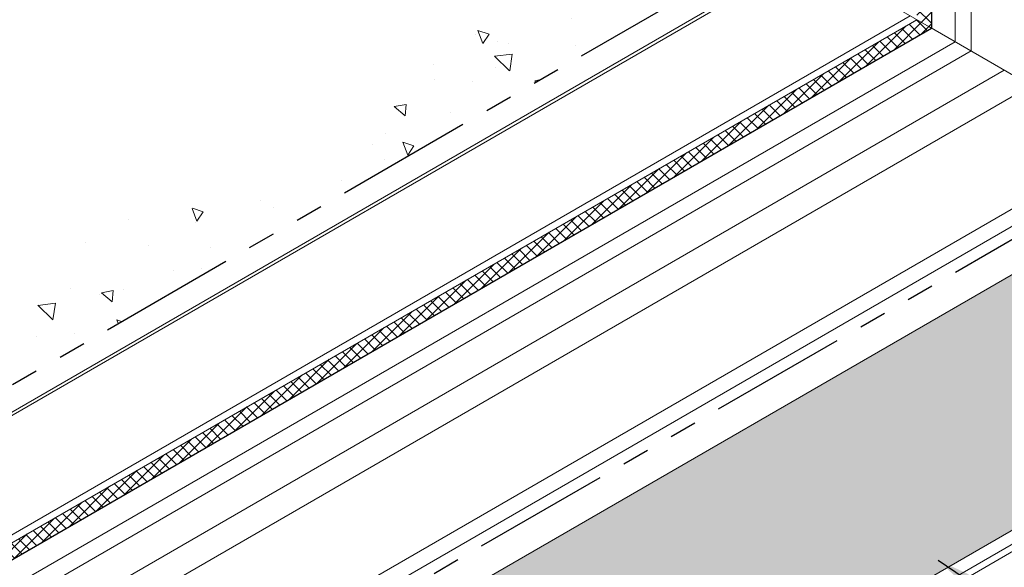
# Model space of a CAD drawing. Extents: x 102 to 2303, y 568 to 3799.
# Drawn here: x 134 to 145, y 1409 to 1415 of the extents above; entities that cross this region are included whole.
import ezdxf

# ---------------------------------------------------------------- set-up
doc = ezdxf.new("R2010")
doc.units = 0
doc.header["$LTSCALE"] = 5
doc.header["$MEASUREMENT"] = 0
doc.linetypes.add('PHANTOMX2', pattern=[5, 2.5, -0.5, 0.5, -0.5, 0.5, -0.5])
for name, color, linetype, lineweight in [('CONCRETE - H', 130, 'CONTINUOUS', 9), ('CONCRETE - L', 132, 'PHANTOMX2', 30), ('CORNER BEAD - L', 52, 'CONTINUOUS', 25), ('FOAM INSERT - H', 150, 'CONTINUOUS', 9), ('MIG CAPPING STRIP - L', 7, 'CONTINUOUS', 20), ('SILICONE BELLOWS - L', 22, 'CONTINUOUS', 20), ('TEXT - 4', 241, 'CONTINUOUS', 25)]:
    doc.layers.add(name, color=color, linetype=linetype, lineweight=lineweight)
doc.layers.add('SEALANTHATCH', color=50, linetype='CONTINUOUS')
doc.styles.add('ROMANS', font='romans', dxfattribs={"width": 0.9})
doc.dimstyles.get("Standard").update_dxf_attribs({"dimtxt": 0.18, "dimasz": 0.18, "dimexe": 0.18, "dimexo": 0.0625, "dimgap": 0.09, "dimtad": 0, "dimtih": 1, "dimtoh": 1, "dimdec": 4, "dimzin": 0, "dimdsep": 46, "dimtxsty": 'Standard', "dimcen": 0.09, "dimadec": 0, "dimazin": 0, "dimtfac": 1, "dimtdec": 4, "dimtofl": 0, "dimtmove": 0, "dimatfit": 3, "dimfxl": 1, "dimtolj": 1, "dimtzin": 0, "dimarcsym": 0})
pattern_1 = [(45, (0, 0), (-0.06629126073623882, 0.06629126073623884), []), (135, (0, 0), (-0.06629126073623884, -0.06629126073623882), [])]

msp = doc.modelspace()

# ---------------------------------------------------------------- hatches: boundary and pattern name
at = {"layer": 'CONCRETE - H'}
h = msp.add_hatch(dxfattribs=at)
h.set_pattern_fill('AR-CONC', color=256, scale=0.2133333333333333, angle=90, style=0)
h.set_pattern_definition([(140, (8.661715100238723, 62.46496707773917), (0.133871221296203, 1.530155056214941), [0.16, -1.76]), (85.00000000000001, (8.661715100238723, 62.46496707773917), (-1.604676551893359, -0.2960028450410666), [0.128, -1.408]), (190.45144446, (8.67287103410539, 62.59247999720584), (-1.470805314066409, 1.234152206351172), [0.1359790762666667, -1.495769838933333]), (136.1842, (8.235048433572057, 62.46496707773917), (0.3531077990252302, 2.276781505432688), [0.2399999999999993, -2.639999999999989]), (186.63563549, (8.264474155172056, 62.65469880040584), (-2.078119681652375, 1.993945484105021), [0.2039687296, -2.243656021333333]), (81.18416399000002, (8.235048433572057, 62.46496707773917), (-2.078119680575979, 1.993945482783516), [0.192, -2.112000002133333]), (111, (8.341715100238723, 62.67830041107251), (0.8589203000860564, 1.273401711186052), [0.16, -1.76]), (56.00000000000004, (8.341715100238723, 62.67830041107251), (-1.54698676276662, 0.5190727080993744), [0.128, -1.408]), (161.45144474, (8.413291791438724, 62.78441721960584), (-0.6880664593202215, 1.792474403690605), [0.1359790719999993, -1.495769838933328]), (127.5, (8.661715100238723, 62.46496707773917), (-0.7101735548401312, 0.02594102467688681), [0, -1.390933333333333, 0, -1.429333333333334, 0, -1.413333333333333]), (97.49999999999993, (8.661715100238723, 62.46496707773917), (-0.8414116520157019, 0.5612150132099171), [0, -0.8149333333333334, 0, -1.358933333333334, 0, -0.5386666666666666]), (57.49999999999999, (8.661715100238723, 61.98923374440584), (0.04811705970001022, 1.138821197167806), [0, -0.5333333333333304, 0, -1.663999999999994, 0, -2.207999999999989]), (47.5, (8.661715100238723, 61.77590041107251), (-0.2135572956422777, 1.244130494597091), [0, -0.6933333333333334, 0, -1.105066666666667, 0, -1.568])])
edge = h.paths.add_edge_path()
edge.add_spline(control_points=[(141.0720174710164, 1416.813305949573), (141.1416248170369, 1416.471047894723), (141.3850572359931, 1415.436039975862), (139.1535913927389, 1415.935118627813), (137.9228209146537, 1414.686776086726), (136.7668759275147, 1412.926974010775), (134.5193535184777, 1413.290816878273), (133.447464054362, 1411.839778431884), (132.5233456794658, 1410.772157224828), (131.0972683404787, 1411.198574078064), (131.1672870544442, 1410.556271671285), (131.180174862296, 1410.425906506981)], knot_values=[0, 0, 0, 0, 0.9642123667677153, 2.41189438157011, 4.683936940264537, 6.105081555130226, 8.325052957044266, 10.30582026746672, 11.10652011794907, 12.51102996381656, 12.86003086878761, 12.86003086878761, 12.86003086878761, 12.86003086878761], degree=3, periodic=0)
edge.add_line((131.180174862296, 1410.425906506981), (132.0597792499372, 1409.918066676996))
edge.add_line((132.0597792499372, 1409.918066676996), (132.0859457596556, 1409.933173918426))
edge.add_ellipse((132.1685006733142, 1409.855296333944), major_axis=(0.06123724356943412, -0.1060660171779374), ratio=0.5773502691881227, start_angle=179.4210727552587, end_angle=207.4135278599563, ccw=False)
edge.add_ellipse((132.1685006733142, 1409.855296333944), major_axis=(0.06123724356943412, -0.1060660171779374), ratio=0.5773502691881227, start_angle=134.9999999999813, end_angle=179.4210727552152)
edge.add_line((131.8386632819524, 1410.117149570922), (142.2543819081075, 1416.130667523538))
edge.add_line((142.2543819081075, 1416.130667523538), (141.0720174710164, 1416.813305949573))
at = {"layer": 'FOAM INSERT - H'}
h = msp.add_hatch(dxfattribs=at)
h.set_pattern_fill('HEX', color=256, scale=0.5, angle=45, style=0)
h.set_pattern_definition([(45, (0, 0), (-0.07654655446197431, 0.07654655446197432), [0.0625, -0.125]), (165, (0, 0), (-0.0280179835052517, -0.104564537967226), [0.0625, -0.125]), (105, (0.04419417382415922, 0.04419417382415922), (-0.104564537967226, -0.02801798350525164), [0.0625, -0.125])])
h.paths.add_polyline_path([(145.7112421771869, 1412.790985841735), (136.4840922742572, 1407.463688361425), (139.0091759508612, 1406.005830621011), (145.711242177187, 1409.875270360907)])
at = {"layer": 'SEALANTHATCH'}
h = msp.add_hatch(dxfattribs=at)
h.set_pattern_fill('ANSI37', color=256, scale=0.75)
h.set_pattern_definition(pattern_1)
h.paths.add_polyline_path([(143.9867359560386, 1421.434279332848, -0.02276776714186795), (143.9784170163014, 1421.445001925488, 0.7384087676558115), (143.8150628941472, 1421.369442167231), (143.8150628941485, 1415.229607936128), (143.9822082101473, 1415.133106542942)])
h = msp.add_hatch(dxfattribs=at)
h.set_pattern_fill('ANSI37', color=256, scale=0.75)
h.set_pattern_definition(pattern_1)
h.paths.add_polyline_path([(133.5339930046027, 1409.100826681469), (133.3029939522719, 1409.160462102799, 0.8093607570948487), (133.3291787210233, 1408.985161465358, -0.005512399390680587), (133.3333749950437, 1408.984999819646)])
h.paths.add_polyline_path([(133.789164623087, 1409.441152870466), (133.3029939522721, 1409.160462102799), (133.5339930046026, 1409.100826681469), (133.6488914264831, 1409.167163316271)])
h.paths.add_polyline_path([(133.8281096747559, 1409.46363780653), (133.789164623087, 1409.441152870466), (133.6488914264831, 1409.167163316271), (133.911682332757, 1409.318885716749)])
h.paths.add_polyline_path([(138.6577916025956, 1412.059053181294), (138.5590284232112, 1412.195035019463), (133.8281096747558, 1409.46363780653), (133.911682332757, 1409.318885716749)])
h.paths.add_polyline_path([(143.9822082101475, 1415.133106542942), (143.8150628941492, 1415.229607936127), (138.5590284232112, 1412.195035019463), (138.6577916025956, 1412.059053181294)])

# ---------------------------------------------------------------- linework, layer by layer
at = {"layer": 'CONCRETE - L', "ltscale": 0.125}
for p, q in [((131.8653917819902, 1410.130296333941), (142.2563607273767, 1416.129525051701)), ((136.1376821127434, 1407.663688361424), (146.5286510581299, 1413.662917079184))]:
    msp.add_line(p, q, dxfattribs=at)
at = {"layer": 'CORNER BEAD - L'}
for p, q in [((143.9867359560386, 1421.434279332847), (143.9822082101473, 1415.133106542942)), ((133.3333749950438, 1408.984999819646), (143.9822082101475, 1415.133106542942))]:
    msp.add_line(p, q, dxfattribs=at)
at = {"layer": 'MIG CAPPING STRIP - L'}
for p, q in [((143.9822082101475, 1415.133106542942), (142.2563607273767, 1416.129525051701)), ((132.107885297733, 1409.961714167656), (142.523603923873, 1415.975232120264)), ((132.1685006733142, 1409.955296333944), (142.5594696187012, 1415.954525051701)), ((133.3029939522726, 1409.160462102799), (143.8150628941499, 1415.229607936128)), ((133.3116542063099, 1409.255296333943), (143.7372641678462, 1415.274525051702)), ((134.6914196884235, 1408.458688361425), (145.117029649964, 1414.477917079183)), ((135.8345732214192, 1407.838688361425), (146.2255421668061, 1413.837917079184)), ((135.9211757617976, 1407.688688361425), (146.3987472475644, 1413.737917079183))]:
    msp.add_line(p, q, dxfattribs=at)
at = {"layer": 'MIG CAPPING STRIP - L', "ltscale": 0.15}
msp.add_line((135.9211757617976, 1407.138688361425), (146.8750612196427, 1413.462917079185), dxfattribs=at)
at = {"layer": 'SILICONE BELLOWS - L'}
for p, q in [((144.2496549826863, 1421.332021667894), (144.2496549826863, 1414.978696076823)), ((144.4332813160425, 1421.270536461308), (144.4332813160424, 1414.872679363829)), ((145.117029649964, 1414.477917079183), (143.9522175840427, 1415.150421638996)), ((133.5526970996248, 1408.80280456353), (144.2496549826838, 1414.978696076824)), ((133.6977580171633, 1408.674522097333), (144.4332813160399, 1414.872679363831)), ((134.1726968443617, 1408.511153669191), (144.8122319385865, 1414.653892119895))]:
    msp.add_line(p, q, dxfattribs=at)
at = {"layer": 'SILICONE BELLOWS - L', "ltscale": 0.15}
for p, q in [((138.3658455594556, 1405.634403646355), (149.4001863261439, 1412.005083258333)), ((138.4609853817269, 1405.529451702933), (149.5386472864597, 1411.925142785622)), ((138.5124189294147, 1405.472713623567), (149.6130643716787, 1411.88262128614))]:
    msp.add_line(p, q, dxfattribs=at)

# ---------------------------------------------------------------- leaders
at = {"layer": 'TEXT - 4'}
msp.add_leader([(144.0580114615242, 1409.063401928165), (145.4255521380012, 1408.136937889336), (145.7246480124869, 1408.136937889335)], dimstyle='Standard', override={"dimtxt": 0.6, "dimasz": 0.38, "dimexe": 0.5, "dimexo": 1, "dimtih": 0, "dimtoh": 0, "dimdec": 2, "dimtxsty": 'ROMANS', "dimdle": 0.05, "dimtfac": 0.3, "dimtdec": 2}, dxfattribs=at)

doc.saveas('drawing.dxf')
